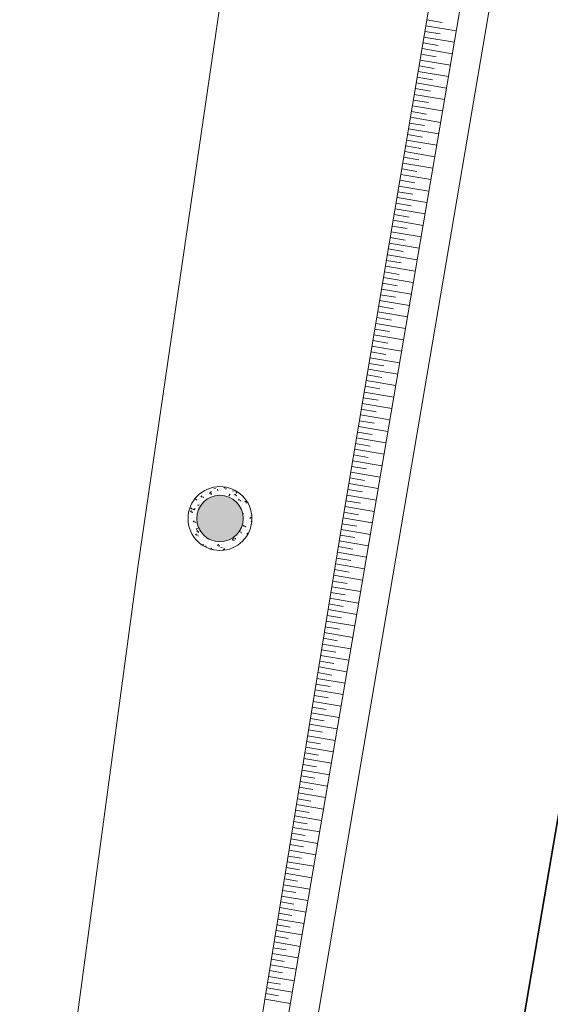
# Model space of a CAD drawing. Units: inches. Extents: x 598250 to 602728, y 8267064 to 8270968.
# Drawn here: x 599406 to 599415, y 8268531 to 8268548 of the extents above; entities that cross this region are included whole.
import ezdxf

# ---------------------------------------------------------------- set-up
doc = ezdxf.new("R2010")
doc.units = ezdxf.units.IN
doc.header["$MEASUREMENT"] = 0
doc.linetypes.add('CONTINUO', pattern=[0])
doc.linetypes.add('{ Curtain }', pattern=[0])
for name, color, linetype, lineweight in [('.ALINHA. PREDIAL', 18, '{ Curtain }', 0), ('.EIXO', 1, 'CONTINUO', 35), ('.MEIO FIO', 4, 'CONTINUO', 0), ('.OFFSET', 7, 'Continuous', 0), ('.POSTE', 7, 'BLOCK LOCALES$0$INC_LINE', 0), ('.TALUDE', 7, 'Continuous', 0)]:
    doc.layers.add(name, color=color, linetype=linetype, lineweight=lineweight)
doc.styles.add('BLOCK LOCALES$0$STANDARD', font='txt')
doc.linetypes.add('BLOCK LOCALES$0$INC_LINE', pattern='A,0.3,-0.2,["X",BLOCK LOCALES$0$STANDARD,S=0.1,R=0,X=-0.1,Y=-0.06],-0.1', length=0.6)

msp = doc.modelspace()

# ---------------------------------------------------------------- hatches: boundary and pattern name
at = {"layer": '.POSTE'}
h = msp.add_hatch(dxfattribs=at)
h.set_pattern_fill('AR-CONC', color=256, scale=0.03)
h.set_pattern_definition([(50, (5002.95372, -9740.17566), (0.2151780547802, -0.0188256404948), [0.0225, -0.2475]), (355, (5002.95372, -9740.17566), (-0.041625400084, 0.22565764011), [0.018, -0.198]), (100.45144446, (5002.97165, -9740.17723), (0.173552654018, 0.2068319972906), [0.0191220576, -0.2103426336]), (46.1842, (5002.95372, -9740.11566), (0.3201723992015, -0.049655784238), [0.03375, -0.37125]), (96.63563549, (5002.9804, -9740.1198), (0.280398583702, 0.292235580232), [0.0286831026, -0.315514128]), (351.18416399, (5002.95372, -9740.11566), (0.280398583516, 0.292235580081), [0.027, -0.2970000003]), (21, (5002.98372, -9740.13066), (0.1790721156355, -0.1207856671996), [0.0225, -0.2475]), (326, (5002.98372, -9740.13066), (0.0729945995765, 0.217545013514), [0.018, -0.198]), (71.45144474, (5002.99864, -9740.14072), (0.252066713019, 0.096759345842), [0.019122057, -0.2103426336]), (37.5, (5002.95372, -9740.17566), (0.0036479565952, 0.0998681561494), [0, -0.1956, 0, -0.201, 0, -0.19875]), (7.5, (5002.95372, -9740.17566), (0.0789208612326, 0.1183235135647), [0, -0.1146, 0, -0.1911, 0, -0.07575]), (327.5, (5002.88682, -9740.17566), (0.1601467308517, -0.0067664615203), [0, -0.075, 0, -0.234, 0, -0.3105]), (317.5, (5002.85682, -9740.17566), (0.1749558508027, 0.0300314946997), [0, -0.0975, 0, -0.1554, 0, -0.2205])])
edge = h.paths.add_edge_path()
edge.add_arc((599409.775, 8268539.563), 0.55, 0, 360)
edge = h.paths.add_edge_path(flags=17)
edge.add_arc((599409.775, 8268539.563), 0.4, 0, 360)
h = msp.add_hatch(color=256, dxfattribs=at)
h.dxf.hatch_style = 1
edge = h.paths.add_edge_path()
edge.add_arc((599409.775, 8268539.563), 0.4, 0, 360)

# ---------------------------------------------------------------- linework, layer by layer
at = {"layer": '.ALINHA. PREDIAL', "color": 3, "ltscale": 0.05}
msp.add_lwpolyline([(599406.61, 8268525.736), (599408.361, 8268538.727), (599411.345, 8268559.166), (599413.961, 8268579.981), (599416.621, 8268600.589), (599418.567, 8268615.665), (599421.517, 8268634.772), (599423.869, 8268649.64), (599427.431, 8268654.648)], dxfattribs=at)
at = {"layer": '.EIXO', "color": 1, "linetype": 'CONTINUO'}
for points in [[(599406.326, 8269719.342), (599502.234, 8269375.788, -0.089045), (599506.304, 8269332.897), (599464.619, 8268831.891, -0.021409), (599459.945, 8268794.935), (599349.174, 8268144.296, -0.011201), (599335.281, 8268072.46)], [(599335.281, 8268072.46, 0.011201), (599349.174, 8268144.296), (599459.945, 8268794.935, 0.021409), (599464.619, 8268831.891), (599506.304, 8269332.897, 0.089045), (599502.234, 8269375.788), (599406.326, 8269719.342, 0.038989)]]:
    msp.add_lwpolyline(points, format="xyb", dxfattribs=at)
at = {"layer": '.MEIO FIO', "linetype": 'CONTINUO'}
msp.add_lwpolyline([(599342.254, 8268125.234, 0.003061), (599345.724, 8268144.884), (599456.494, 8268795.522)], format="xyb", dxfattribs=at)
at = {"layer": '.OFFSET', "color": 174, "linetype": 'CONTINUO'}
msp.add_lwpolyline([(599365.371, 8268263.267), (599392.224, 8268420.996), (599392.224, 8268420.996), (599395.393, 8268440.745), (599398.679, 8268460.473), (599402.294, 8268480.145), (599402.294, 8268480.145), (599402.294, 8268480.145), (599405.554, 8268499.878), (599408.662, 8268519.637), (599411.86, 8268539.38), (599415.179, 8268559.102), (599418.759, 8268578.781), (599422.352, 8268598.457), (599425.791, 8268618.159), (599425.791, 8268618.159), (599439.218, 8268697.025)], dxfattribs=at)
at = {"layer": '.OFFSET', "color": 7, "linetype": 'CONTINUO', "flags": 128}
msp.add_lwpolyline([(599439.218, 8268697.025), (599365.371, 8268263.267)], dxfattribs=at)
at = {"layer": '.POSTE', "linetype": 'CONTINUO'}
for radius in [0.55, 0.4]:
    msp.add_circle((599409.775, 8268539.563), radius, dxfattribs=at)
at = {"layer": '.TALUDE'}
for p, q in [((599413.32, 8268548.054), (599413.841, 8268547.965)), ((599413.336, 8268548.152), (599413.597, 8268548.108)), ((599413.303, 8268547.955), (599413.563, 8268547.911)), ((599413.27, 8268547.758), (599413.53, 8268547.714)), ((599413.286, 8268547.856), (599413.807, 8268547.768)), ((599413.237, 8268547.561), (599413.497, 8268547.516)), ((599413.253, 8268547.659), (599413.774, 8268547.571)), ((599413.22, 8268547.462), (599413.74, 8268547.373)), ((599413.187, 8268547.265), (599413.706, 8268547.176)), ((599413.203, 8268547.363), (599413.463, 8268547.319)), ((599413.154, 8268547.068), (599413.673, 8268546.979)), ((599413.17, 8268547.166), (599413.43, 8268547.122)), ((599413.12, 8268546.87), (599413.639, 8268546.782)), ((599413.137, 8268546.969), (599413.397, 8268546.925)), ((599413.104, 8268546.772), (599413.363, 8268546.728)), ((599413.071, 8268546.574), (599413.33, 8268546.53)), ((599413.087, 8268546.673), (599413.606, 8268546.585)), ((599413.037, 8268546.377), (599413.296, 8268546.333)), ((599413.054, 8268546.476), (599413.572, 8268546.388)), ((599413.021, 8268546.279), (599413.539, 8268546.19)), ((599412.988, 8268546.081), (599413.505, 8268545.993)), ((599413.004, 8268546.18), (599413.263, 8268546.136)), ((599412.954, 8268545.884), (599413.471, 8268545.796)), ((599412.971, 8268545.983), (599413.23, 8268545.939)), ((599412.921, 8268545.687), (599413.438, 8268545.599)), ((599412.938, 8268545.786), (599413.196, 8268545.742)), ((599412.905, 8268545.588), (599413.163, 8268545.544)), ((599412.871, 8268545.391), (599413.129, 8268545.347)), ((599412.888, 8268545.49), (599413.404, 8268545.402)), ((599412.838, 8268545.194), (599413.096, 8268545.15)), ((599412.855, 8268545.292), (599413.371, 8268545.205)), ((599412.822, 8268545.095), (599413.337, 8268545.008)), ((599412.788, 8268544.898), (599413.304, 8268544.81)), ((599412.805, 8268544.997), (599413.063, 8268544.953)), ((599412.755, 8268544.701), (599413.27, 8268544.613)), ((599412.772, 8268544.799), (599413.029, 8268544.756)), ((599412.722, 8268544.504), (599413.236, 8268544.416)), ((599412.739, 8268544.602), (599412.996, 8268544.558)), ((599412.705, 8268544.405), (599412.963, 8268544.361)), ((599412.672, 8268544.208), (599412.929, 8268544.164)), ((599412.689, 8268544.306), (599413.203, 8268544.219)), ((599412.639, 8268544.011), (599412.896, 8268543.967)), ((599412.656, 8268544.109), (599413.169, 8268544.022)), ((599412.606, 8268543.813), (599412.862, 8268543.77)), ((599412.622, 8268543.912), (599413.136, 8268543.825)), ((599412.589, 8268543.715), (599413.102, 8268543.627)), ((599412.556, 8268543.517), (599413.069, 8268543.43)), ((599412.573, 8268543.616), (599412.829, 8268543.572)), ((599412.523, 8268543.32), (599413.035, 8268543.233)), ((599412.539, 8268543.419), (599412.796, 8268543.375)), ((599412.506, 8268543.222), (599412.762, 8268543.178)), ((599412.473, 8268543.024), (599412.729, 8268542.981)), ((599412.49, 8268543.123), (599413.001, 8268543.036)), ((599412.44, 8268542.827), (599412.695, 8268542.784)), ((599412.456, 8268542.926), (599412.968, 8268542.839)), ((599412.407, 8268542.63), (599412.662, 8268542.586)), ((599412.423, 8268542.729), (599412.934, 8268542.642)), ((599412.39, 8268542.531), (599412.901, 8268542.444)), ((599412.357, 8268542.334), (599412.867, 8268542.247)), ((599412.373, 8268542.433), (599412.629, 8268542.389)), ((599412.324, 8268542.137), (599412.834, 8268542.05)), ((599412.34, 8268542.236), (599412.595, 8268542.192)), ((599412.307, 8268542.038), (599412.562, 8268541.995)), ((599412.274, 8268541.841), (599412.529, 8268541.798)), ((599412.29, 8268541.94), (599412.8, 8268541.853)), ((599412.241, 8268541.644), (599412.495, 8268541.6)), ((599412.257, 8268541.742), (599412.767, 8268541.656)), ((599412.207, 8268541.447), (599412.462, 8268541.403)), ((599412.224, 8268541.545), (599412.733, 8268541.459)), ((599412.191, 8268541.348), (599412.699, 8268541.261)), ((599412.158, 8268541.151), (599412.666, 8268541.064)), ((599412.174, 8268541.249), (599412.428, 8268541.206)), ((599412.124, 8268540.954), (599412.632, 8268540.867)), ((599412.141, 8268541.052), (599412.395, 8268541.009)), ((599412.108, 8268540.855), (599412.362, 8268540.812)), ((599412.075, 8268540.658), (599412.328, 8268540.615)), ((599412.091, 8268540.756), (599412.599, 8268540.67)), ((599412.041, 8268540.46), (599412.295, 8268540.417)), ((599412.058, 8268540.559), (599412.565, 8268540.473)), ((599412.008, 8268540.263), (599412.262, 8268540.22)), ((599412.025, 8268540.362), (599412.532, 8268540.276)), ((599411.992, 8268540.165), (599412.498, 8268540.078)), ((599411.958, 8268539.967), (599412.464, 8268539.881)), ((599411.975, 8268540.066), (599412.228, 8268540.023)), ((599411.925, 8268539.77), (599412.431, 8268539.684)), ((599411.942, 8268539.869), (599412.195, 8268539.826)), ((599411.892, 8268539.573), (599412.397, 8268539.487)), ((599411.909, 8268539.672), (599412.161, 8268539.629)), ((599411.875, 8268539.474), (599412.128, 8268539.431)), ((599411.843, 8268539.277), (599412.095, 8268539.234)), ((599411.859, 8268539.376), (599412.364, 8268539.29)), ((599411.811, 8268539.08), (599412.062, 8268539.037)), ((599411.827, 8268539.178), (599412.33, 8268539.093)), ((599411.795, 8268538.981), (599412.297, 8268538.895)), ((599411.763, 8268538.783), (599412.263, 8268538.698)), ((599411.779, 8268538.882), (599412.029, 8268538.84)), ((599411.731, 8268538.586), (599412.229, 8268538.501)), ((599411.747, 8268538.685), (599411.997, 8268538.642)), ((599411.699, 8268538.389), (599412.196, 8268538.304)), ((599411.715, 8268538.487), (599411.964, 8268538.445)), ((599411.683, 8268538.29), (599411.931, 8268538.248)), ((599411.651, 8268538.092), (599411.898, 8268538.05)), ((599411.667, 8268538.191), (599412.162, 8268538.107)), ((599411.619, 8268537.895), (599411.866, 8268537.853)), ((599411.635, 8268537.994), (599412.129, 8268537.91)), ((599411.603, 8268537.796), (599412.095, 8268537.713)), ((599411.571, 8268537.599), (599412.062, 8268537.515)), ((599411.587, 8268537.698), (599411.833, 8268537.656)), ((599411.539, 8268537.401), (599412.028, 8268537.318)), ((599411.555, 8268537.5), (599411.8, 8268537.458)), ((599411.507, 8268537.204), (599411.994, 8268537.121)), ((599411.523, 8268537.303), (599411.767, 8268537.261)), ((599411.491, 8268537.105), (599411.734, 8268537.064)), ((599411.459, 8268536.908), (599411.702, 8268536.867)), ((599411.475, 8268537.007), (599411.961, 8268536.924)), ((599411.427, 8268536.71), (599411.669, 8268536.669)), ((599411.443, 8268536.809), (599411.927, 8268536.727)), ((599411.411, 8268536.612), (599411.894, 8268536.53)), ((599411.379, 8268536.414), (599411.86, 8268536.332)), ((599411.395, 8268536.513), (599411.636, 8268536.472)), ((599411.347, 8268536.217), (599411.827, 8268536.135)), ((599411.363, 8268536.316), (599411.603, 8268536.275)), ((599411.315, 8268536.019), (599411.793, 8268535.938)), ((599411.331, 8268536.118), (599411.571, 8268536.077)), ((599411.299, 8268535.921), (599411.538, 8268535.88)), ((599411.267, 8268535.723), (599411.505, 8268535.683)), ((599411.283, 8268535.822), (599411.76, 8268535.741)), ((599411.235, 8268535.526), (599411.472, 8268535.486)), ((599411.251, 8268535.625), (599411.726, 8268535.544)), ((599411.219, 8268535.427), (599411.692, 8268535.347)), ((599411.187, 8268535.23), (599411.659, 8268535.15)), ((599411.203, 8268535.328), (599411.439, 8268535.288)), ((599411.155, 8268535.032), (599411.625, 8268534.952)), ((599411.171, 8268535.131), (599411.407, 8268535.091)), ((599411.123, 8268534.835), (599411.592, 8268534.755)), ((599411.139, 8268534.934), (599411.374, 8268534.894)), ((599411.107, 8268534.736), (599411.341, 8268534.696)), ((599411.075, 8268534.539), (599411.308, 8268534.499)), ((599411.091, 8268534.637), (599411.558, 8268534.558)), ((599411.043, 8268534.341), (599411.276, 8268534.302)), ((599411.059, 8268534.44), (599411.525, 8268534.361)), ((599411.012, 8268534.144), (599411.243, 8268534.105)), ((599411.028, 8268534.243), (599411.491, 8268534.164)), ((599410.996, 8268534.045), (599411.457, 8268533.967)), ((599410.964, 8268533.848), (599411.424, 8268533.769)), ((599410.98, 8268533.946), (599411.21, 8268533.907)), ((599410.932, 8268533.65), (599411.39, 8268533.572)), ((599410.948, 8268533.749), (599411.177, 8268533.71)), ((599410.916, 8268533.552), (599411.145, 8268533.513)), ((599410.884, 8268533.354), (599411.112, 8268533.315)), ((599410.9, 8268533.453), (599411.357, 8268533.375)), ((599410.852, 8268533.157), (599411.079, 8268533.118)), ((599410.868, 8268533.255), (599411.323, 8268533.178)), ((599410.82, 8268532.959), (599411.046, 8268532.921)), ((599410.836, 8268533.058), (599411.29, 8268532.981)), ((599410.804, 8268532.861), (599411.256, 8268532.784)), ((599410.772, 8268532.663), (599411.222, 8268532.586)), ((599410.788, 8268532.762), (599411.013, 8268532.723)), ((599410.74, 8268532.466), (599411.189, 8268532.389)), ((599410.756, 8268532.564), (599410.981, 8268532.526)), ((599410.724, 8268532.367), (599410.948, 8268532.329)), ((599410.692, 8268532.17), (599410.915, 8268532.132)), ((599410.708, 8268532.268), (599411.155, 8268532.192)), ((599410.66, 8268531.972), (599410.882, 8268531.934)), ((599410.676, 8268532.071), (599411.122, 8268531.995)), ((599410.628, 8268531.775), (599410.85, 8268531.737)), ((599410.644, 8268531.874), (599411.088, 8268531.798)), ((599410.612, 8268531.676), (599411.055, 8268531.601)), ((599410.58, 8268531.479), (599411.021, 8268531.404)), ((599410.596, 8268531.577), (599410.817, 8268531.54)), ((599410.548, 8268531.281), (599410.988, 8268531.206)), ((599410.564, 8268531.38), (599410.784, 8268531.342))]:
    msp.add_line(p, q, dxfattribs=at)

doc.saveas('drawing.dxf')
